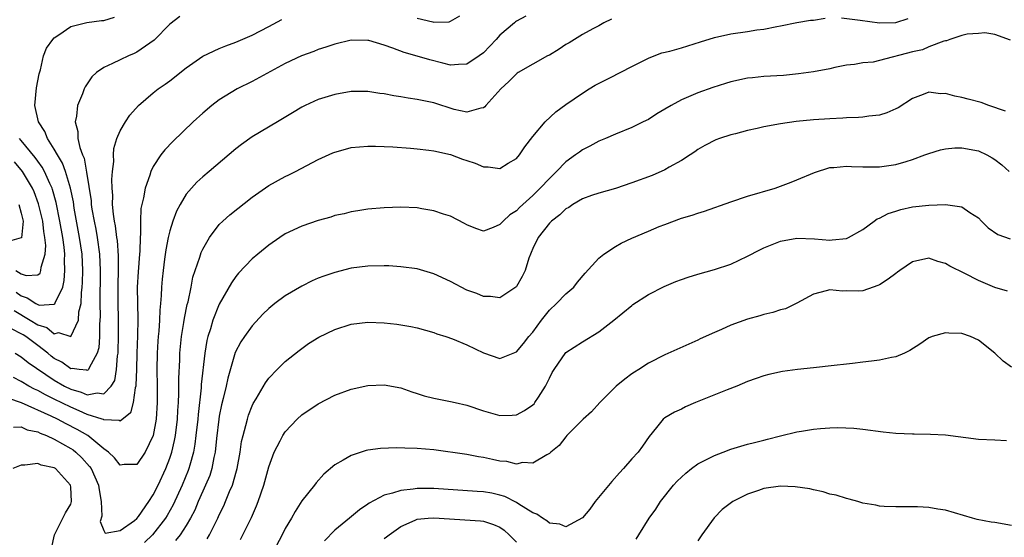
# Model space of a CAD drawing. Units: inches. Extents: x 2601000 to 2604000, y 1527000 to 1530000.
# Drawn here: x 2602359 to 2602478, y 1527235 to 1527297 of the extents above; entities that cross this region are included whole.
import ezdxf

# ---------------------------------------------------------------- set-up
doc = ezdxf.new("R2010")
doc.units = ezdxf.units.IN
doc.header["$MEASUREMENT"] = 0
doc.layers.add('LD26011527_2ft', color=254, linetype='Continuous')

msp = doc.modelspace()

# ---------------------------------------------------------------- linework, layer by layer
at = {"layer": 'LD26011527_2ft'}
for points, elevation in [([(2602430.55, 1527297.45), (2602429.62, 1527297), (2602429, 1527296.65), (2602428.29, 1527296.29), (2602427, 1527295.58), (2602425.41, 1527294.59), (2602425, 1527294.37), (2602424.17, 1527293.83), (2602423, 1527293.11), (2602422.78, 1527293), (2602419.23, 1527291), (2602419.09, 1527290.91), (2602419, 1527290.84), (2602418.09, 1527289.91), (2602417.11, 1527289), (2602415.3, 1527287), (2602415.17, 1527286.83), (2602415, 1527286.7), (2602414.69, 1527286.69), (2602413, 1527286.19), (2602411.48, 1527286.52), (2602409, 1527287.3), (2602407.59, 1527287.59), (2602407, 1527287.73), (2602405.88, 1527287.88), (2602405, 1527288.04), (2602404.17, 1527288.17), (2602403, 1527288.41), (2602402.47, 1527288.47), (2602401, 1527288.7), (2602399, 1527288.68), (2602397, 1527288.31), (2602395, 1527287.71), (2602393.41, 1527287), (2602393, 1527286.8), (2602391.89, 1527286.11), (2602390.06, 1527285), (2602387, 1527283.21), (2602385.71, 1527282.29), (2602385, 1527281.74), (2602381.78, 1527279), (2602381, 1527278.35), (2602380.29, 1527277.71), (2602379.63, 1527277), (2602379, 1527276.25), (2602378.24, 1527275), (2602377.81, 1527274.19), (2602377.37, 1527273), (2602377, 1527271.82), (2602376.81, 1527271), (2602376.51, 1527269.49), (2602376.37, 1527268.37), (2602376.18, 1527267), (2602376.06, 1527265.94), (2602375.98, 1527265), (2602375.96, 1527263.96), (2602375.88, 1527263), (2602375.79, 1527262.21), (2602375.76, 1527261), (2602375.66, 1527259.66), (2602375.58, 1527259), (2602375.54, 1527258.46), (2602375.45, 1527257), (2602375.42, 1527255), (2602375.46, 1527253), (2602375.46, 1527251), (2602375.34, 1527249), (2602374.97, 1527247), (2602374, 1527245), (2602373, 1527243.49), (2602371.49, 1527243.49), (2602371, 1527243.43), (2602370.31, 1527244.31), (2602369.57, 1527245), (2602369, 1527245.41), (2602367.08, 1527247), (2602365.76, 1527247.76), (2602364.43, 1527248.43), (2602363.39, 1527249), (2602362.64, 1527249.36), (2602359.01, 1527250.99), (2602357.51, 1527251.51)], 8302), ([(2602378.22, 1527297.78), (2602377, 1527296.86), (2602375.09, 1527294.91), (2602373, 1527293.44), (2602372.7, 1527293.3), (2602371.99, 1527293), (2602371, 1527292.54), (2602370.07, 1527292.07), (2602369, 1527291.62), (2602368.11, 1527291), (2602367.54, 1527290.46), (2602366.74, 1527289.26), (2602366.62, 1527289), (2602366.41, 1527288.41), (2602365.82, 1527287), (2602365.7, 1527285.7), (2602365.54, 1527285), (2602365.86, 1527283.86), (2602365.86, 1527283), (2602366.08, 1527281.92), (2602366.43, 1527281), (2602366.61, 1527280.61), (2602366.92, 1527278.92), (2602367.46, 1527275.46), (2602367.49, 1527275), (2602367.57, 1527274.43), (2602367.82, 1527273), (2602368.02, 1527272.02), (2602368.21, 1527271), (2602368.49, 1527269), (2602368.58, 1527267), (2602368.53, 1527263), (2602368.55, 1527261.45), (2602368.53, 1527261), (2602368.48, 1527260.48), (2602368.47, 1527259), (2602368.38, 1527257.62), (2602368.2, 1527257), (2602367.22, 1527255.21), (2602367.14, 1527255), (2602367.08, 1527254.92), (2602367, 1527254.9), (2602366.93, 1527254.93), (2602366.01, 1527255), (2602365.15, 1527255.15), (2602365, 1527255.11), (2602363.92, 1527255.92), (2602363, 1527256.36), (2602362.64, 1527256.64), (2602362.21, 1527257), (2602361, 1527257.92), (2602359.54, 1527259), (2602359.21, 1527259.21), (2602359, 1527259.35), (2602357.9, 1527259.9)], 8296), ([(2602420.17, 1527297.83), (2602419, 1527297.2), (2602418.88, 1527297.12), (2602418.77, 1527297), (2602417, 1527295.5), (2602416.57, 1527295), (2602415, 1527293.37), (2602414.51, 1527293), (2602413, 1527292), (2602411.97, 1527291.97), (2602411, 1527291.87), (2602410.11, 1527292.11), (2602408.51, 1527292.51), (2602407, 1527292.98), (2602405.42, 1527293.42), (2602404.04, 1527293.96), (2602403, 1527294.31), (2602401.14, 1527294.86), (2602401, 1527294.89), (2602399, 1527294.93), (2602397, 1527294.44), (2602395.93, 1527294.07), (2602395, 1527293.77), (2602394.45, 1527293.55), (2602392.95, 1527293), (2602391, 1527292.09), (2602387, 1527289.92), (2602385.15, 1527289), (2602383, 1527287.69), (2602382.09, 1527287), (2602381, 1527286.07), (2602379.85, 1527285), (2602377.37, 1527282.63), (2602376.39, 1527281.61), (2602375.91, 1527281), (2602375, 1527279.62), (2602374.69, 1527279), (2602374.57, 1527278.57), (2602374, 1527277), (2602373.81, 1527275.81), (2602373.6, 1527275), (2602373.5, 1527274.5), (2602373.44, 1527273), (2602373.45, 1527271.45), (2602373.39, 1527271), (2602373.35, 1527269.35), (2602373.32, 1527269), (2602373.17, 1527266.83), (2602373.06, 1527265), (2602373.07, 1527263), (2602373.12, 1527261.12), (2602373.09, 1527259.09), (2602373, 1527257), (2602372.96, 1527255), (2602372.9, 1527253.1), (2602372.88, 1527253), (2602372.8, 1527252.8), (2602372.55, 1527251), (2602372.22, 1527249.78), (2602371, 1527248.77), (2602370.85, 1527248.85), (2602369, 1527248.91), (2602368.95, 1527248.95), (2602368.8, 1527249), (2602367, 1527249.58), (2602366.01, 1527249.99), (2602365, 1527250.44), (2602363, 1527251.43), (2602361.93, 1527251.93), (2602361, 1527252.46), (2602360.62, 1527252.62), (2602359.9, 1527253), (2602359, 1527253.55), (2602358.04, 1527254.04)], 8300), ([(2602358.04, 1527248.04), (2602359, 1527248.06), (2602359.72, 1527247.72), (2602361, 1527247.46), (2602361.3, 1527247.3), (2602362.07, 1527247), (2602363, 1527246.58), (2602365, 1527245.45), (2602365.27, 1527245.27), (2602365.62, 1527245), (2602366.33, 1527244.33), (2602367.28, 1527243.28), (2602367.46, 1527243), (2602368.37, 1527241), (2602368.43, 1527240.43), (2602368.69, 1527239), (2602368.76, 1527237.24), (2602368.58, 1527236.58), (2602369, 1527235.49), (2602369.17, 1527235.17), (2602371, 1527235.5), (2602372.72, 1527236.72), (2602373, 1527236.94), (2602373.19, 1527237.19), (2602374.46, 1527239), (2602375, 1527239.82), (2602375.58, 1527241), (2602376.5, 1527243), (2602377, 1527244.27), (2602377.25, 1527245), (2602377.59, 1527246.41), (2602377.69, 1527247), (2602377.93, 1527249), (2602377.97, 1527250.03), (2602378.04, 1527251), (2602378.09, 1527252.09), (2602378.09, 1527253.91), (2602378.2, 1527256.2), (2602378.22, 1527257), (2602378.43, 1527259), (2602378.72, 1527260.72), (2602378.78, 1527261.22), (2602379.12, 1527262.88), (2602379.21, 1527263.21), (2602379.58, 1527265), (2602379.8, 1527266.2), (2602380.06, 1527267), (2602380.63, 1527268.63), (2602380.8, 1527269.2), (2602381, 1527269.6), (2602381.82, 1527271), (2602383, 1527272.57), (2602383.44, 1527273), (2602384.26, 1527273.74), (2602387, 1527275.89), (2602389, 1527277.3), (2602391, 1527278.4), (2602391.42, 1527278.58), (2602392.24, 1527279), (2602395, 1527280.44), (2602396.75, 1527281.25), (2602397, 1527281.36), (2602398.28, 1527281.72), (2602399, 1527281.89), (2602400.01, 1527281.99), (2602401, 1527282.06), (2602401.94, 1527282.06), (2602404.03, 1527281.97), (2602406.17, 1527281.83), (2602407, 1527281.76), (2602408.4, 1527281.6), (2602409, 1527281.5), (2602411, 1527281.05), (2602412.49, 1527280.49), (2602413, 1527280.33), (2602413.99, 1527279.99), (2602415, 1527279.57), (2602415.58, 1527279.58), (2602417, 1527279.38), (2602418, 1527280), (2602419, 1527280.58), (2602419.37, 1527281), (2602420.02, 1527281.98), (2602421, 1527283.25), (2602422.5, 1527285), (2602423.79, 1527286.21), (2602425, 1527287.1), (2602427, 1527288.5), (2602427.83, 1527289), (2602428.55, 1527289.45), (2602430.33, 1527290.33), (2602433, 1527291.73), (2602435, 1527292.74), (2602435.71, 1527293), (2602436.63, 1527293.37), (2602437.59, 1527293.59), (2602439, 1527293.98), (2602441.31, 1527294.69), (2602443, 1527295.24), (2602445, 1527295.69), (2602447, 1527295.97), (2602448.15, 1527296.15), (2602449, 1527296.26), (2602450.58, 1527296.58), (2602451, 1527296.65), (2602453, 1527297.04), (2602454.67, 1527297.33), (2602455, 1527297.35), (2602456.43, 1527297.57)], 8304), ([(2602358.14, 1527262.14), (2602360.08, 1527261), (2602361, 1527260.41), (2602362.08, 1527260.08), (2602363, 1527259.34), (2602363.51, 1527259.51), (2602365, 1527259.01), (2602365.92, 1527261), (2602365.99, 1527261.99), (2602366.25, 1527263), (2602366.3, 1527264.3), (2602366.4, 1527265), (2602366.44, 1527265.56), (2602366.46, 1527267), (2602366.37, 1527269), (2602366.07, 1527271), (2602365.9, 1527271.9), (2602365.43, 1527274.57), (2602365.32, 1527275.32), (2602364.98, 1527276.98), (2602364.36, 1527279), (2602364, 1527280), (2602363.39, 1527281), (2602363, 1527281.71), (2602362.16, 1527283), (2602361.84, 1527283.84), (2602361.07, 1527285), (2602360.63, 1527287), (2602360.85, 1527289.15), (2602361.16, 1527290.84), (2602361.31, 1527291.31), (2602361.71, 1527293), (2602362.05, 1527293.95), (2602362.81, 1527295), (2602363, 1527295.2), (2602363.55, 1527295.55), (2602365, 1527296.57), (2602366.94, 1527297.06), (2602368.72, 1527297.29), (2602369, 1527297.3), (2602370.3, 1527297.7)], 8294), ([(2602358.25, 1527257), (2602359, 1527256.55), (2602359.85, 1527255.85), (2602363, 1527253.71), (2602364.22, 1527253), (2602365, 1527252.61), (2602366.27, 1527252.27), (2602367, 1527251.95), (2602368.2, 1527252.2), (2602369, 1527252.08), (2602369.91, 1527253), (2602370.32, 1527253.68), (2602370.56, 1527255), (2602370.68, 1527256.68), (2602370.73, 1527257), (2602370.75, 1527257.25), (2602370.8, 1527259), (2602370.79, 1527261.21), (2602370.74, 1527263), (2602370.74, 1527265.26), (2602370.78, 1527267), (2602370.77, 1527268.77), (2602370.65, 1527270.65), (2602370.59, 1527271), (2602370.43, 1527272.43), (2602370.3, 1527273), (2602370.16, 1527273.84), (2602370.06, 1527275), (2602370.08, 1527276.08), (2602370.01, 1527277), (2602369.98, 1527278.02), (2602370.07, 1527279), (2602370.22, 1527280.22), (2602370.18, 1527281), (2602370.22, 1527281.78), (2602370.6, 1527283), (2602371, 1527283.93), (2602371.63, 1527285), (2602372.17, 1527285.83), (2602373.21, 1527287), (2602375, 1527288.53), (2602375.58, 1527289), (2602376.43, 1527289.57), (2602377, 1527289.99), (2602379, 1527291.55), (2602381, 1527292.96), (2602383, 1527293.9), (2602383.78, 1527294.22), (2602385, 1527294.65), (2602387, 1527295.52), (2602389, 1527296.56), (2602390.58, 1527297.42)], 8298), ([(2602407, 1527297.59), (2602408.88, 1527297.12), (2602409, 1527297.11), (2602410.86, 1527297.14), (2602411, 1527297.2), (2602412.16, 1527297.84)], 8298), ([(2602458.4, 1527297.6), (2602460.65, 1527297.35), (2602463, 1527297.01), (2602465, 1527297.06), (2602466.47, 1527297.53)], 8304), ([(2602478.9, 1527294.9), (2602477, 1527295.59), (2602475.78, 1527295.78), (2602475, 1527295.71), (2602473.64, 1527295.64), (2602473, 1527295.46), (2602471.55, 1527295), (2602471.15, 1527294.85), (2602471, 1527294.84), (2602470.81, 1527294.81), (2602469, 1527294.09), (2602468.24, 1527293.76), (2602467, 1527293.49), (2602463, 1527292.43), (2602462.26, 1527292.26), (2602461, 1527292.15), (2602459.98, 1527291.98), (2602459, 1527291.89), (2602457.6, 1527291.6), (2602457, 1527291.45), (2602455, 1527291.08), (2602453.18, 1527290.82), (2602451.38, 1527290.62), (2602449, 1527290.49), (2602447.64, 1527290.36), (2602447, 1527290.32), (2602445, 1527289.87), (2602444.33, 1527289.67), (2602442.82, 1527289.18), (2602441, 1527288.53), (2602440.15, 1527288.15), (2602439, 1527287.68), (2602437.75, 1527287), (2602437, 1527286.54), (2602436.01, 1527285.99), (2602435, 1527285.31), (2602434.38, 1527285), (2602433, 1527284.34), (2602431, 1527283.53), (2602429.81, 1527283), (2602429, 1527282.67), (2602427.92, 1527282.08), (2602427, 1527281.62), (2602426.64, 1527281.36), (2602426.18, 1527281), (2602425, 1527280.17), (2602423.86, 1527279), (2602423, 1527278.17), (2602421.9, 1527277), (2602421, 1527276.11), (2602419.37, 1527274.63), (2602419, 1527274.22), (2602418.23, 1527273.77), (2602417.4, 1527273), (2602417, 1527272.57), (2602416.2, 1527272.2), (2602415, 1527271.79), (2602414.1, 1527272.1), (2602413, 1527272.52), (2602412.71, 1527272.71), (2602411, 1527273.58), (2602410.17, 1527273.83), (2602409, 1527274.25), (2602407.53, 1527274.47), (2602407, 1527274.58), (2602405, 1527274.66), (2602403, 1527274.6), (2602401, 1527274.42), (2602399.78, 1527274.22), (2602399, 1527274.11), (2602398.12, 1527273.88), (2602397, 1527273.65), (2602396.52, 1527273.48), (2602395, 1527273.07), (2602393, 1527272.37), (2602391, 1527271.43), (2602390.34, 1527271), (2602389, 1527270.06), (2602387.67, 1527269), (2602387, 1527268.43), (2602385.32, 1527266.68), (2602385, 1527266.28), (2602384.47, 1527265.53), (2602383, 1527262.92), (2602382.23, 1527261), (2602381.93, 1527259.93), (2602381.62, 1527259), (2602381.49, 1527258.51), (2602381.25, 1527257), (2602380.82, 1527253.18), (2602380.8, 1527252.8), (2602380.42, 1527249.58), (2602380.38, 1527249), (2602380.16, 1527247), (2602380.04, 1527245.96), (2602379.87, 1527245), (2602379.42, 1527243.42), (2602379.32, 1527243), (2602379.23, 1527242.77), (2602378.5, 1527241), (2602377.4, 1527238.6), (2602376.68, 1527237.32), (2602376.49, 1527237), (2602374.91, 1527235), (2602373.95, 1527234.05)], 8306), ([(2602478.29, 1527286.29), (2602476.25, 1527287), (2602475.34, 1527287.34), (2602473.77, 1527287.77), (2602473, 1527287.97), (2602472.13, 1527288.13), (2602471, 1527288.45), (2602470.41, 1527288.42), (2602469, 1527288.61), (2602468.31, 1527288.31), (2602467, 1527287.85), (2602465.28, 1527286.72), (2602465, 1527286.58), (2602463.9, 1527286.1), (2602463, 1527285.84), (2602461.72, 1527285.72), (2602461, 1527285.6), (2602460.47, 1527285.53), (2602459, 1527285.51), (2602458.55, 1527285.45), (2602457, 1527285.37), (2602455, 1527285.24), (2602452.93, 1527285.07), (2602451, 1527284.79), (2602449, 1527284.4), (2602448.2, 1527284.2), (2602447, 1527283.96), (2602445.56, 1527283.56), (2602445, 1527283.44), (2602443.63, 1527283), (2602443.17, 1527282.83), (2602441.84, 1527282.16), (2602441, 1527281.66), (2602440.62, 1527281.38), (2602440.07, 1527281), (2602439, 1527280.34), (2602437.52, 1527279.52), (2602437, 1527279.21), (2602435.47, 1527278.53), (2602433, 1527277.61), (2602431, 1527276.95), (2602429, 1527276.39), (2602428.11, 1527276.11), (2602427, 1527275.7), (2602425.84, 1527275), (2602425.35, 1527274.65), (2602425, 1527274.48), (2602424.26, 1527273.74), (2602423.27, 1527273), (2602423, 1527272.73), (2602421.65, 1527271), (2602421, 1527269.66), (2602420.8, 1527269.2), (2602420.7, 1527269), (2602420.5, 1527268.5), (2602420.05, 1527267), (2602419.72, 1527266.28), (2602419, 1527265.07), (2602418.92, 1527265), (2602417, 1527263.7), (2602415.87, 1527263.87), (2602415, 1527263.86), (2602414.2, 1527264.2), (2602413, 1527264.64), (2602411, 1527265.68), (2602409, 1527266.6), (2602407, 1527267.19), (2602405, 1527267.47), (2602403.56, 1527267.56), (2602403, 1527267.58), (2602401, 1527267.52), (2602399, 1527267.27), (2602397, 1527266.78), (2602395.67, 1527266.33), (2602395, 1527266.07), (2602394.26, 1527265.74), (2602393, 1527265.11), (2602391, 1527263.94), (2602389.73, 1527263), (2602389, 1527262.41), (2602388.29, 1527261.71), (2602387, 1527260.31), (2602386.05, 1527259), (2602385.62, 1527258.38), (2602384.94, 1527257.06), (2602384.03, 1527253.97), (2602383.84, 1527253), (2602383.48, 1527251.48), (2602383.28, 1527250.72), (2602383, 1527249.35), (2602382.94, 1527249), (2602382.66, 1527246.66), (2602382.5, 1527245), (2602382.35, 1527244.35), (2602382.1, 1527243), (2602381.84, 1527242.16), (2602381.34, 1527241), (2602381, 1527240.28), (2602380.44, 1527239), (2602380.02, 1527237.98), (2602379.52, 1527237), (2602379, 1527236.12), (2602378.27, 1527235), (2602377.71, 1527234.29)], 8308), ([(2602358.38, 1527264.38), (2602359, 1527263.92), (2602359.71, 1527263.71), (2602360.77, 1527263), (2602361, 1527262.88), (2602361.18, 1527262.82), (2602363, 1527262.92), (2602363.05, 1527262.95), (2602363.1, 1527263.1), (2602364.02, 1527265), (2602364.21, 1527265.79), (2602364.29, 1527267), (2602364.24, 1527268.24), (2602364.26, 1527269), (2602364.18, 1527269.82), (2602364.02, 1527271), (2602363.68, 1527273), (2602363.24, 1527275.24), (2602362.8, 1527276.8), (2602362.73, 1527277), (2602362.47, 1527277.53), (2602361.83, 1527279), (2602361.54, 1527279.54), (2602361, 1527280.27), (2602360.7, 1527280.7), (2602359, 1527282.75), (2602358.77, 1527283)], 8292), ([(2602381.52, 1527234.48), (2602381.82, 1527235), (2602382.61, 1527236.61), (2602382.82, 1527237), (2602383, 1527237.42), (2602383.53, 1527238.48), (2602383.75, 1527239), (2602384.24, 1527240.24), (2602384.58, 1527241), (2602384.7, 1527241.3), (2602385, 1527242.47), (2602385.15, 1527243), (2602385.52, 1527245), (2602385.71, 1527246.29), (2602385.88, 1527247), (2602386.23, 1527248.23), (2602386.4, 1527249), (2602386.54, 1527249.46), (2602387, 1527250.63), (2602387.12, 1527250.88), (2602387.47, 1527251.47), (2602388.59, 1527253.41), (2602389, 1527253.96), (2602390, 1527255), (2602391, 1527255.97), (2602392.67, 1527257.33), (2602393.83, 1527258.17), (2602395.07, 1527258.93), (2602397, 1527259.86), (2602399, 1527260.5), (2602401, 1527260.75), (2602403, 1527260.68), (2602404.51, 1527260.51), (2602405, 1527260.44), (2602406.22, 1527260.22), (2602407, 1527260.04), (2602409, 1527259.48), (2602409.35, 1527259.35), (2602410.46, 1527259), (2602411.28, 1527258.72), (2602413, 1527258.02), (2602415, 1527257.03), (2602417, 1527256.35), (2602419, 1527257.15), (2602419.85, 1527258.15), (2602420.53, 1527259), (2602421, 1527259.55), (2602422.06, 1527261), (2602423, 1527262.22), (2602423.85, 1527263), (2602425, 1527264.17), (2602425.96, 1527265), (2602426.41, 1527265.59), (2602427.33, 1527266.67), (2602429, 1527268.49), (2602429.61, 1527269), (2602431, 1527269.9), (2602431.7, 1527270.3), (2602433, 1527270.93), (2602435, 1527271.78), (2602436.32, 1527272.32), (2602437, 1527272.59), (2602439, 1527273.33), (2602440.29, 1527273.71), (2602441, 1527273.97), (2602441.8, 1527274.2), (2602445, 1527275.34), (2602447, 1527276.02), (2602450.38, 1527277), (2602451, 1527277.21), (2602452.29, 1527277.71), (2602453, 1527277.98), (2602455.13, 1527278.87), (2602457, 1527279.47), (2602457.48, 1527279.48), (2602459, 1527279.65), (2602459.6, 1527279.6), (2602461, 1527279.57), (2602463, 1527279.56), (2602465, 1527279.85), (2602466.23, 1527280.23), (2602467, 1527280.45), (2602468.51, 1527281), (2602469, 1527281.2), (2602470.39, 1527281.61), (2602471, 1527281.76), (2602472.14, 1527281.86), (2602473, 1527281.87), (2602475, 1527281.51), (2602476.04, 1527281), (2602476.67, 1527280.67), (2602477, 1527280.46), (2602477.82, 1527279.82), (2602478.71, 1527279)], 8310), ([(2602358.36, 1527267), (2602359, 1527266.6), (2602359.61, 1527266.39), (2602361, 1527266.48), (2602361.3, 1527266.7), (2602361.39, 1527267), (2602361.42, 1527267.42), (2602361.9, 1527269), (2602361.97, 1527270.03), (2602361.87, 1527271), (2602361.74, 1527271.74), (2602361.6, 1527273), (2602361.09, 1527275.09), (2602360.55, 1527276.55), (2602360.35, 1527277), (2602359.16, 1527279), (2602358.19, 1527280.19)], 8290), ([(2602358.72, 1527275), (2602359, 1527273.94), (2602359.21, 1527273), (2602359.02, 1527270.98), (2602359, 1527270.95), (2602358.97, 1527270.97), (2602357, 1527270.41)], 8288), ([(2602385.57, 1527234.43), (2602386.9, 1527237.1), (2602387.52, 1527238.48), (2602387.73, 1527239), (2602388.41, 1527241), (2602389, 1527243.22), (2602389.66, 1527245), (2602390.37, 1527246.37), (2602390.68, 1527247), (2602391, 1527247.48), (2602392.45, 1527249), (2602393, 1527249.51), (2602395, 1527250.86), (2602397, 1527251.9), (2602399, 1527252.64), (2602401, 1527253.07), (2602403, 1527253.14), (2602405, 1527252.78), (2602406.32, 1527252.32), (2602407, 1527252.12), (2602407.84, 1527251.84), (2602409, 1527251.55), (2602411, 1527251.15), (2602411.57, 1527251), (2602413, 1527250.68), (2602415, 1527250.02), (2602417, 1527249.45), (2602418.51, 1527249.49), (2602419, 1527249.53), (2602419.97, 1527250.03), (2602421, 1527250.73), (2602421.14, 1527250.86), (2602421.25, 1527251), (2602421.68, 1527251.68), (2602422.55, 1527253), (2602423, 1527253.96), (2602423.36, 1527254.64), (2602423.58, 1527255), (2602425, 1527257.06), (2602427, 1527258.38), (2602429, 1527259.59), (2602430.82, 1527261), (2602433, 1527262.77), (2602433.13, 1527262.87), (2602435, 1527264.08), (2602436.93, 1527265.07), (2602438.34, 1527265.66), (2602439, 1527265.91), (2602439.81, 1527266.19), (2602441, 1527266.56), (2602443, 1527267.11), (2602445, 1527267.79), (2602447, 1527268.73), (2602448.49, 1527269.51), (2602449, 1527269.76), (2602451, 1527270.57), (2602453, 1527270.94), (2602455.15, 1527270.85), (2602457, 1527270.7), (2602457.29, 1527270.71), (2602459, 1527270.9), (2602459.24, 1527271), (2602461, 1527271.96), (2602462.38, 1527273), (2602462.75, 1527273.25), (2602463, 1527273.33), (2602464.08, 1527273.92), (2602465, 1527274.21), (2602465.59, 1527274.41), (2602467, 1527274.73), (2602469, 1527274.94), (2602471, 1527274.99), (2602473, 1527274.73), (2602473.96, 1527274.04), (2602475, 1527273.38), (2602475.39, 1527273), (2602476.18, 1527272.18), (2602477.36, 1527271.36), (2602478.86, 1527270.86)], 8312), ([(2602478.51, 1527264.51), (2602477, 1527264.93), (2602475, 1527265.78), (2602473.37, 1527266.63), (2602471.52, 1527267.52), (2602471, 1527267.87), (2602470.1, 1527268.1), (2602469, 1527268.51), (2602467, 1527268.05), (2602465.49, 1527267), (2602465.21, 1527266.79), (2602465, 1527266.66), (2602464.06, 1527265.94), (2602463, 1527265.26), (2602462.82, 1527265.18), (2602462.24, 1527265), (2602461, 1527264.54), (2602460.5, 1527264.5), (2602459, 1527264.54), (2602458.51, 1527264.51), (2602457, 1527264.67), (2602456.53, 1527264.53), (2602455, 1527264.12), (2602453, 1527263.04), (2602451.62, 1527262.38), (2602451, 1527262.23), (2602450.09, 1527261.91), (2602449, 1527261.67), (2602448.5, 1527261.5), (2602447, 1527261.09), (2602445, 1527260.39), (2602443.87, 1527259.87), (2602443, 1527259.51), (2602441.29, 1527258.71), (2602441, 1527258.55), (2602439.91, 1527258.09), (2602437, 1527256.8), (2602435, 1527255.77), (2602433.83, 1527255), (2602433.31, 1527254.69), (2602433, 1527254.48), (2602432.14, 1527253.86), (2602431.1, 1527253), (2602429.12, 1527251), (2602428.1, 1527249.9), (2602427.11, 1527249), (2602425.12, 1527247), (2602425, 1527246.86), (2602424.21, 1527245.79), (2602423.18, 1527245), (2602423, 1527244.82), (2602422.68, 1527244.68), (2602421, 1527243.65), (2602419.73, 1527243.73), (2602419, 1527243.55), (2602417.86, 1527243.86), (2602417, 1527243.9), (2602416.12, 1527244.12), (2602415, 1527244.35), (2602414.43, 1527244.43), (2602413, 1527244.71), (2602409, 1527245.27), (2602407, 1527245.44), (2602405.48, 1527245.48), (2602404.46, 1527245.54), (2602402.54, 1527245.46), (2602401, 1527245.25), (2602400.8, 1527245.2), (2602399, 1527244.61), (2602398.01, 1527244.01), (2602397, 1527243.45), (2602395.67, 1527242.33), (2602394.72, 1527241.28), (2602394.52, 1527241), (2602393, 1527239.1), (2602392.18, 1527237.82), (2602391.73, 1527237), (2602391, 1527235.74), (2602390.62, 1527235), (2602389.55, 1527233)], 8314), ([(2602479, 1527255.31), (2602478.02, 1527256.02), (2602477.01, 1527257), (2602475, 1527258.56), (2602474.04, 1527259), (2602473, 1527259.36), (2602471.4, 1527259.4), (2602471, 1527259.47), (2602469.41, 1527259), (2602469.11, 1527258.89), (2602469, 1527258.83), (2602467.91, 1527258.09), (2602466.7, 1527257.3), (2602466.06, 1527257), (2602465, 1527256.55), (2602464.48, 1527256.48), (2602463, 1527256.14), (2602462.04, 1527256.04), (2602461, 1527255.88), (2602459.75, 1527255.75), (2602459, 1527255.64), (2602457.51, 1527255.51), (2602455, 1527255.23), (2602453.07, 1527255), (2602451.24, 1527254.76), (2602449.59, 1527254.41), (2602449, 1527254.26), (2602448.08, 1527253.92), (2602447, 1527253.54), (2602445.74, 1527253), (2602444.54, 1527252.53), (2602440.71, 1527251), (2602439.51, 1527250.49), (2602439, 1527250.22), (2602438.16, 1527249.84), (2602437, 1527249.16), (2602436.79, 1527249), (2602435.99, 1527247.99), (2602435.09, 1527246.91), (2602434.28, 1527245.72), (2602433.75, 1527245), (2602433, 1527244.19), (2602431.98, 1527243), (2602431.5, 1527242.5), (2602430.56, 1527241.44), (2602428.56, 1527239), (2602427.9, 1527238.1), (2602427, 1527237.04), (2602425, 1527235.96), (2602424.27, 1527236.27), (2602423, 1527236.4), (2602422.69, 1527236.69), (2602422.17, 1527237), (2602421.49, 1527237.49), (2602421, 1527237.63), (2602419.3, 1527238.7), (2602419, 1527238.91), (2602417.61, 1527239.61), (2602417, 1527239.8), (2602416.01, 1527240.01), (2602415, 1527240.2), (2602414.24, 1527240.24), (2602409, 1527240.59), (2602408.58, 1527240.58), (2602407, 1527240.6), (2602406.51, 1527240.51), (2602405, 1527240.37), (2602404.01, 1527240.01), (2602403, 1527239.78), (2602401.18, 1527238.82), (2602401, 1527238.68), (2602399.99, 1527238.01), (2602398.79, 1527237), (2602397, 1527235.53), (2602395.74, 1527234.26)], 8316), ([(2602433.54, 1527234.46), (2602433.83, 1527235), (2602435.08, 1527237), (2602435.89, 1527238.11), (2602436.49, 1527239), (2602438.06, 1527241), (2602438.51, 1527241.49), (2602439, 1527241.96), (2602439.56, 1527242.44), (2602440.24, 1527243), (2602441, 1527243.57), (2602443, 1527244.61), (2602444.08, 1527245), (2602445, 1527245.36), (2602447, 1527245.96), (2602447.85, 1527246.15), (2602449, 1527246.47), (2602449.44, 1527246.56), (2602451, 1527246.97), (2602453, 1527247.45), (2602453.56, 1527247.56), (2602455, 1527247.8), (2602455.88, 1527247.88), (2602457, 1527247.94), (2602457.97, 1527247.97), (2602459.89, 1527247.89), (2602461, 1527247.79), (2602463.46, 1527247.46), (2602465, 1527247.31), (2602467, 1527247.23), (2602467.23, 1527247.23), (2602469.19, 1527247.19), (2602471, 1527247.08), (2602475, 1527246.58), (2602477, 1527246.49), (2602478.39, 1527246.39)], 8318), ([(2602362.68, 1527233.32), (2602363.02, 1527235), (2602364.04, 1527237), (2602364.35, 1527237.65), (2602365, 1527238.68), (2602365.1, 1527239), (2602365, 1527240.74), (2602364.97, 1527241), (2602363.16, 1527243), (2602363, 1527243.1), (2602361.43, 1527243.43), (2602361, 1527243.64), (2602359.42, 1527243.42), (2602359, 1527243.44), (2602357.96, 1527243)], 8306), ([(2602479, 1527236.12), (2602477, 1527236.48), (2602476.53, 1527236.53), (2602474.85, 1527236.85), (2602474.27, 1527237), (2602471, 1527237.95), (2602470.1, 1527238.1), (2602469, 1527238.31), (2602467.61, 1527238.39), (2602465.61, 1527238.39), (2602465, 1527238.37), (2602463.58, 1527238.42), (2602463, 1527238.46), (2602462.58, 1527238.59), (2602461, 1527238.83), (2602460.37, 1527239), (2602459.32, 1527239.32), (2602459, 1527239.37), (2602457.77, 1527239.77), (2602457, 1527239.92), (2602456.19, 1527240.19), (2602455, 1527240.43), (2602454.55, 1527240.55), (2602452.81, 1527240.81), (2602451, 1527240.87), (2602449, 1527240.59), (2602448.34, 1527240.34), (2602447, 1527239.92), (2602445.23, 1527239), (2602443.94, 1527238.06), (2602442.97, 1527237.03), (2602441.5, 1527235), (2602441, 1527234.24)], 8320), ([(2602403, 1527234.53), (2602403.27, 1527234.73), (2602403.58, 1527235), (2602405, 1527235.99), (2602406.74, 1527236.74), (2602407, 1527236.87), (2602408.32, 1527237), (2602409, 1527237.05), (2602414.67, 1527236.67), (2602415, 1527236.62), (2602416.24, 1527236.24), (2602417, 1527235.89), (2602417.53, 1527235.53), (2602418.13, 1527235), (2602419, 1527234.11)], 8318)]:
    msp.add_lwpolyline(points, dxfattribs=dict(at, elevation=elevation))

doc.saveas('drawing.dxf')
